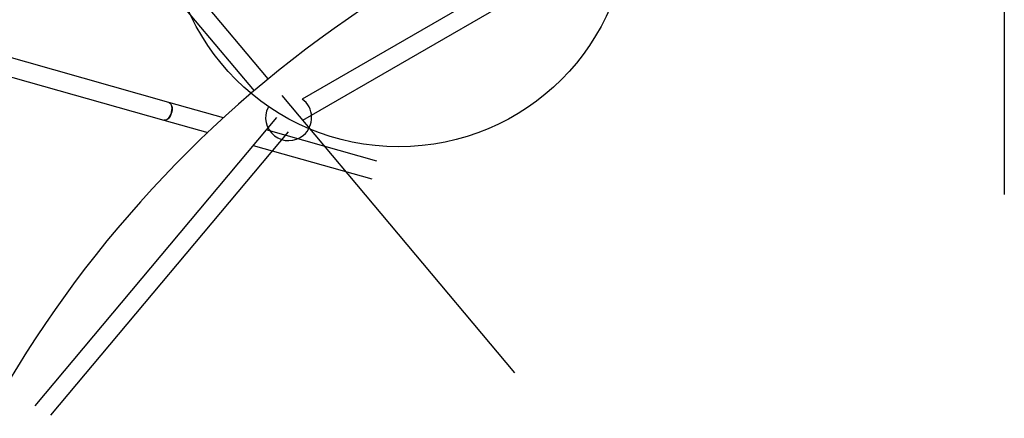
# Model space of a CAD drawing. Units: millimetres. Extents: x 16821 to 24815, y 28249 to 37283.
# Drawn here: x 19955 to 20810, y 33764 to 34110 of the extents above; entities that cross this region are included whole.
import ezdxf

# ---------------------------------------------------------------- set-up
doc = ezdxf.new("R2010")
doc.units = ezdxf.units.MM
doc.header["$LTSCALE"] = 200
doc.layers.add('OTWORY_MONTAŻOWE', color=1, linetype='Continuous')

msp = doc.modelspace()

# ---------------------------------------------------------------- linework, layer by layer
at = {"color": 7, "linetype": 'Continuous', "lineweight": 25}
for p, q in [((20810.25, 34245), (20810.25, 33958.42)), ((20473.36, 34199.03), (20200.39, 34041.42)), ((20200.77, 34023.17), (20478.92, 34183.76)), ((20170.78, 34058.91), (20084.41, 34161.84)), ((20072.16, 34151.55), (20158.53, 34048.62)), ((20084.33, 34038.53), (19903.64, 34089.65)), ((19899.29, 34074.26), (20079.98, 34023.13)), ((20384.98, 33803.63), (20182.86, 34044.51)), ((20131.87, 34025.08), (20084.33, 34038.53)), ((20178.07, 34025.33), (19967.99, 33774.97)), ((20079.98, 34023.13), (20118.18, 34012.32)), ((19982.06, 33766.85), (20188.51, 34012.88)), ((20265.02, 33987.4), (20169.03, 34014.56)), ((20157.76, 34001.12), (20260.66, 33972.01))]:
    msp.add_line(p, q, dxfattribs=at)
at = {"color": 7, "linetype": 'Continuous', "lineweight": 25, "flags": 128}
for points in [[(20079.98, 34023.13), (20080.52, 34023.03), (20081.6, 34023.13), (20082.7, 34023.58), (20083.78, 34024.38), (20084.78, 34025.48), (20085.66, 34026.82), (20086.37, 34028.36), (20086.89, 34030.01), (20087.19, 34031.69), (20087.25, 34033.34), (20087.07, 34034.87), (20086.66, 34036.21), (20086.04, 34037.3), (20085.24, 34038.09), (20084.33, 34038.53)], [(20084.33, 34038.53), (20085.01, 34038.24), (20085.86, 34037.53), (20086.52, 34036.51), (20086.99, 34035.23), (20087.22, 34033.74), (20087.22, 34032.11), (20086.99, 34030.43), (20086.52, 34028.76), (20085.86, 34027.19), (20085.01, 34025.79), (20084.04, 34024.63), (20082.98, 34023.75), (20081.88, 34023.21), (20080.79, 34023.02), (20079.98, 34023.13)]]:
    msp.add_lwpolyline(points, dxfattribs=at)
at = {"color": 7, "linetype": 'Continuous', "lineweight": 25}
for centre, radius, start, end in [((20818.25, 33274.84), 1330.15, 126.85227, 173.14773), ((20818.25, 33274.84), 1269.85, 130.56401, 149.43599), ((20818.25, 33274.84), 1016.85, 122.90308, 177.09692), ((20188.51, 34025.33), 20, 310, 53.57818), ((20188.51, 34025.33), 20, 153.57818, 310)]:
    msp.add_arc(centre, radius, start, end, dxfattribs=at)
at = {"layer": 'OTWORY_MONTAŻOWE'}
msp.add_circle((20284.14, 34199.95), 200, dxfattribs=at)

doc.saveas('drawing.dxf')
